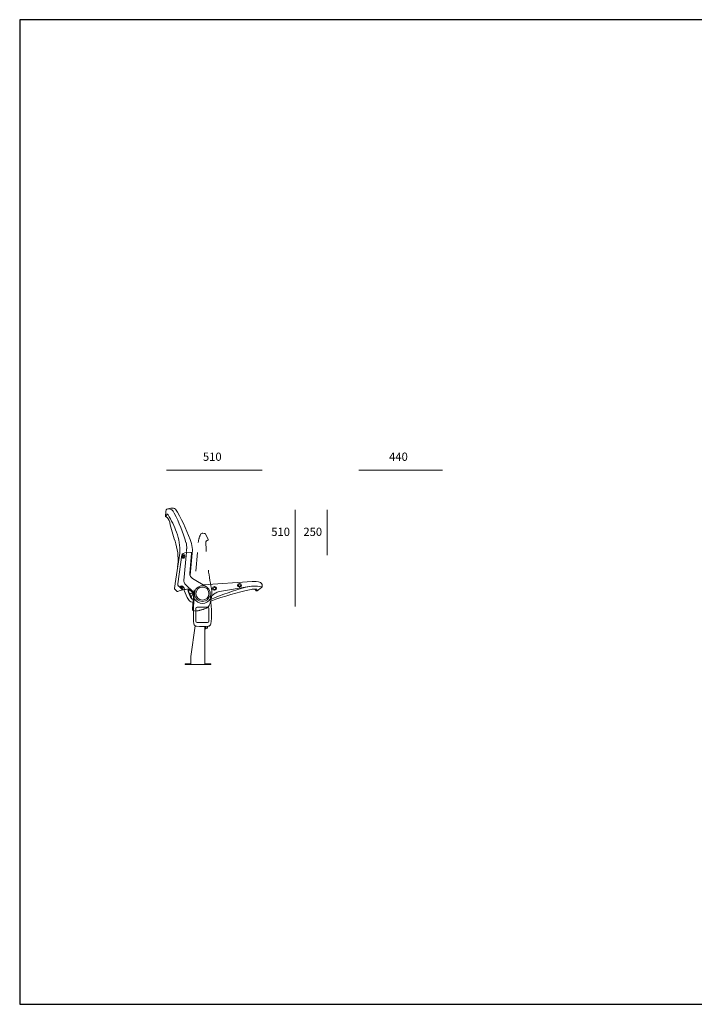
# Model space of a CAD drawing. Units: metres. Extents: x 80.58 to 88.01, y -15.67 to -10.42.
# Drawn here: x 80.58 to 84.18, y -15.67 to -10.42 of the extents above; entities that cross this region are included whole.
import ezdxf
from ezdxf.enums import TextEntityAlignment as Align

# ---------------------------------------------------------------- set-up
doc = ezdxf.new("R2010")
doc.units = ezdxf.units.M
doc.header["$MEASUREMENT"] = 0
doc.linetypes.add('DGN Style 2', pattern=[0.121048, 0.072629, -0.048419])
for name, color, linetype, lineweight in [('9', 7, 'Continuous', 0), ('P001', 4, 'Continuous', 0), ('P002', 5, 'Continuous', 0), ('P003', 230, 'Continuous', 0), ('P004', 30, 'Continuous', 0), ('P005', 3, 'Continuous', 0), ('P006', 4, 'Continuous', 0), ('P020', 120, 'Continuous', 0), ('P904', 34, 'Continuous', 0), ('P920', 134, 'Continuous', 0), ('P_4ARCHI', 1, 'Continuous', 0)]:
    doc.layers.add(name, color=color, linetype=linetype, lineweight=lineweight)
doc.layers.add('INSERCION', color=254, linetype='Continuous', plot=False)
doc.styles.add('Style-Arial', font='Arial.ttf')

# ---------------------------------------------------------------- blocks, each defined once
blk = doc.blocks.new('*U428')
at = {"layer": 'P920', "color": 250, "linetype": 'DGN Style 2', "transparency": 33554585}
for p, q in [((-0.0316, 0.1741), (-0.0175, 0.2003)), ((-0.003, 0.2052), (-0.0111, 0.2045)), ((0.0047, 0.2025), (0.0015, 0.2042)), ((0.0511, -0.1918), (0.0207, 0.1556)), ((0.0465, -0.2025), (0.0345, -0.205)), ((0.0505, -0.1983), (0.0511, -0.1938))]:
    blk.add_line(p, q, dxfattribs=at)
for centre, radius, start, end in [((-0.0281, 0.1722), 0.004, 151.5215, 245.4442), ((-0.0526, 0.1186), 0.055, 53.9153, 65.4442), ((-0.0104, 0.1965), 0.008, 95, 151.5215), ((-0.0023, 0.1972), 0.008, 61.5506, 95), ((-0.0001, 0.1937), 0.01, 26.1692, 61.5506), ((-0.0988, 0.1452), 0.12, 5, 26.1692), ((-1.617, 0.2325), 1.6, 348.5154, 356.8591), ((0.0578, -0.1077), 0.109, 168.5154, 185), ((0.1435, -0.1007), 0.195, 184.8655, 201.9757), ((-0.0095, -0.1624), 0.03, 201.9757, 248.695), ((0.082, 0.0721), 0.2817, 248.695, 259.6682), ((0.0329, -0.1972), 0.008, 259.6682, 281.9033), ((0.0455, -0.1976), 0.005, 281.9033, 352.2468), ((0.0422, -0.1926), 0.009, 352.2468, 5)]:
    blk.add_arc(centre, radius, start, end, dxfattribs=at)
blk.add_open_spline([(-0.0203, 0.163), (-0.019, 0.1565), (-0.0192, 0.1507), (-0.0194, 0.1449)], degree=3, dxfattribs=at)
blk = doc.blocks.new('*U427')
at = {"layer": 'P001', "color": 250, "ltscale": 0.001012}
for p, q in [((-0.2269, 0.4111), (-0.2477, 0.4055)), ((-0.1789, 0.1745), (-0.2041, 0.0138)), ((-0.1435, 0.1969), (-0.1447, 0.1824)), ((-0.1153, 0.1747), (-0.1256, 0.0575)), ((-0.1135, 0.184), (-0.114, 0.1786)), ((-0.1899, 0.1141), (-0.1909, 0.1023)), ((-0.1954, -0.0257), (-0.207, -0.0141))]:
    blk.add_line(p, q, dxfattribs=at)
at = {"layer": 'P001', "color": 250, "ltscale": 0.001012, "extrusion": (0, 0, -1)}
for centre, radius, start, end in [((0.1344, 0.3744), 0.12, 356.8825, 13.2048), ((0.2523, 0.3691), 0.002, 301.5081, 357.3969), ((0.2816, 0.3261), 0.05, 123.1513, 167.0997), ((0.2719, 0.3855), 0.0256, 194.148, 219.8271), ((0.2464, 0.4007), 0.005, 13.2048, 75), ((0.652, 0.1222), 0.4829, 148.1749, 160.393), ((1.0443, -0.0394), 0.9371, 153.0868, 163.2438), ((1.066, -0.0947), 1, 150.9865, 161.3777), ((-0.7575, 0.5641), 1.016, 341.2901, 347.0564), ((0.4646, 0.1834), 0.2858, 159.3501, 181.7901), ((0.4927, 0.1406), 0.304, 161.2901, 185), ((0.2331, 0.2048), 0.09, 163.2438, 185), ((0.2131, 0.1927), 0.1, 161.3777, 185), ((0.1123, 0.1746), 0.00302, 3.1261, 33.9472), ((0.1189, 0.1791), 0.005, 184.9992, 213.9472), ((0.2348, 0.0037), 0.0295, 181.1937, 204.3615), ((0.1166, -0.0019), 0.0889, 3.226, 10.4577), ((0.2034, -0.0105), 0.005, 315.0596, 24.3615), ((0.1918, -0.0222), 0.005, 249.1581, 315.0596), ((0.1217, -0.2064), 0.1921, 69.1581, 77.1463)]:
    blk.add_arc(centre, radius, start, end, dxfattribs=at)
at = {"layer": 'P001', "color": 250, "ltscale": 0.001012}
for points in [[(-0.2417, 0.3768), (-0.2431, 0.3787), (-0.2448, 0.3798), (-0.2465, 0.3799), (-0.2471, 0.3792)], [(-0.2087, 0.3847), (-0.218, 0.3987), (-0.2258, 0.405), (-0.2351, 0.4076), (-0.2425, 0.4069)], [(-0.1915, 0.3903), (-0.1984, 0.4011), (-0.2076, 0.4091), (-0.2176, 0.412), (-0.2269, 0.4111)]]:
    blk.add_spline(points, degree=3, dxfattribs=at)
at = {"layer": 'P003', "color": 250, "ltscale": 0.001012}
for p, q in [((-0.0566, 0.0067), (0.2012, 0.0247)), ((0.1354, 0.0141), (0.1329, 0.0139)), ((0.25, 0.0162), (0.2522, 0.0133)), ((0.2538, 0.009), (0.2544, 0.0009)), ((-0.1572, -0.0178), (-0.1572, -0.0184)), ((-0.1265, -0.0193), (-0.1327, -0.0197)), ((0.0069, -0.0372), (-0.0177, -0.0561)), ((0.0037, -0.0021), (0.0012, -0.0023)), ((0.005, -0.0201), (0.0025, -0.0203)), ((0.0291, -0.0276), (0.186, -0.0012)), ((0.1342, -0.004), (0.1367, -0.0039)), ((0.2277, -0.0241), (0.2513, -0.006)), ((-0.1046, -0.0679), (-0.112, -0.0684))]:
    blk.add_line(p, q, dxfattribs=at)
for centre in [(0.1348, 0.005), (0.0031, -0.0112)]:
    blk.add_circle(centre, 0.00525, dxfattribs=at)
at = {"layer": 'P003', "color": 250, "ltscale": 0.001012, "extrusion": (0, 0, -1)}
for centre, radius, start, end in [((-0.1336, 0.0049), 0.009, 266, 86), ((-0.1361, 0.0051), 0.009, 86, 266), ((-0.2149, -0.1736), 0.1748, 74.3874, 101.8813), ((-0.2096, -0.095), 0.12, 86, 107.1692), ((-0.242, 0.0101), 0.01, 107.1692, 142.5506), ((-0.2464, 0.0003), 0.008, 176, 232.5215), ((-0.2458, 0.0084), 0.008, 142.5506, 176), ((0.1492, -0.0188), 0.008, 329.7162, 3.3139), ((-0.1091, 0.0721), 0.2817, 329.695, 340.2898), ((0.1324, -0.0237), 0.004, 357.4037, 86), ((0.1156, -0.0229), 0.0209, 335.6208, 357.4037), ((-0.1269, 0.0734), 0.2817, 330.6229, 338.1347), ((-0.5985, -1.5462), 1.6, 67.3935, 74.3874), ((-0.5333, -1.5808), 1.6, 69.9241, 77.8591), ((-0.0019, -0.0113), 0.009, 266, 86), ((-0.0044, -0.0111), 0.009, 86, 266), ((-0.0374, -0.0769), 0.05, 52.4224, 80.4728), ((-0.1761, -0.0536), 0.055, 134.9153, 146.4442), ((-0.2252, -0.021), 0.004, 232.5215, 326.4442), ((0.1082, -0.0549), 0.03, 282.9757, 329.695), ((0.1125, -0.0614), 0.007, 266, 330.6229), ((0.0712, 0.1059), 0.195, 280.2547, 282.9757)]:
    blk.add_arc(centre, radius, start, end, dxfattribs=at)
at = {"layer": 'P003', "color": 250, "ltscale": 0.001012}
blk.add_spline([(0.2253, -0.0227), (0.2259, -0.0174), (0.2204, -0.0151), (0.1968, -0.0166)], degree=3, dxfattribs=at)
at = {"layer": 'P004', "color": 250, "ltscale": 0.001012}
for p, q in [((-0.1688, 0.1648), (-0.1899, 0.0127)), ((-0.1639, 0.1659), (-0.1565, 0.1652)), ((-0.145, 0.1795), (-0.1625, 0.1728)), ((-0.1619, 0.1622), (-0.1608, 0.1621)), ((-0.1581, 0.0295), (-0.145, 0.1795)), ((-0.1201, 0.1773), (-0.145, 0.1795)), ((-0.1266, 0.0684), (-0.1174, 0.174)), ((-0.1654, 0.1484), (-0.158, 0.1478)), ((-0.1617, 0.1516), (-0.1628, 0.1517)), ((-0.1856, 0.0001), (-0.168, -0.0176)), ((-0.1691, 0.0015), (-0.1731, 0.0013)), ((-0.1016, -0.037), (-0.1523, 0.0135)), ((-0.0395, -0.0036), (-0.1122, 0.0401)), ((-0.1695, -0.0036), (-0.1692, -0.0025)), ((-0.1591, -0.0052), (-0.1594, -0.0063)), ((-0.1157, -0.03), (-0.128, -0.0177))]:
    blk.add_line(p, q, dxfattribs=at)
blk.add_circle((-0.0606, -0.0387), 0.041, dxfattribs=at)
at = {"layer": 'P004', "color": 250, "ltscale": 0.001012, "extrusion": (0, 0, -1)}
for centre, radius, start, end in [((0.1589, 0.1634), 0.01, 7.8765, 69.0948), ((0.1606, 0.1563), 0.00606, 26.5126, 77.1151), ((0.1204, 0.1743), 0.003, 95, 185), ((0.1605, 0.1573), 0.00606, 292.8849, 343.4874), ((0.0967, 0.0658), 0.03, 301, 5), ((0.175, 0.0107), 0.015, 315.0596, 7.8765), ((0.1382, 0.0277), 0.02, 314.8864, 5), ((0.1634, -0.0033), 0.00606, 306.4873, 357.0898), ((0.1644, -0.0141), 0.005, 254.4893, 315.0596), ((0.1645, -0.003), 0.00606, 212.8596, 263.4621), ((0.1098, -0.2821), 0.2686, 78.5592, 84.3925), ((0.1351, -0.0248), 0.01, 84.3925, 134.8864), ((0.1439, -0.0583), 0.04, 134.8864, 184.9215), ((1.2127, -0.1647), 1.2, 173.7584, 175.3666), ((-1.0915, -0.1647), 1.2, 4.6334, 4.9215)]:
    blk.add_arc(centre, radius, start, end, dxfattribs=at)
for centre, major_axis, ratio, start_param, end_param in [((-0.1647, 0.1572), (0.00076, 0.00872), 0.430776, 3.141593, 6.283185), ((-0.1629, 0.157), (0.00076, 0.00872), 0.430776, 3.141593, 6.283185), ((-0.165, 0.1572), (0.00024, 0.00274), 0.539265, 4.044766, 5.380012), ((-0.1612, 0.1569), (-0.00046, -0.00523), 0.581305, 3.141593, 6.283185), ((-0.1572, 0.1565), (0.00076, 0.00872), 0.430776, 0, 3.141593), ((-0.1673, -0.0078), (-0.00738, 0.00858), 0.412781, 3.434405, 6.61337), ((-0.163, -0.0076), (-0.00738, 0.00858), 0.412781, 0.27952, 2.785616), ((-0.1666, -0.0037), (-0.00795, 0.00388), 0.306013, 4.884854, 5.960554), ((-0.1641, -0.0038), (-0.00507, 0.00136), 0.581305, 0, 1.596934), ((-0.1651, -0.0075), (-0.00266, 0.00071), 0.539265, 4.044766, 5.380012), ((-0.1641, -0.0038), (-0.00507, 0.00136), 0.581305, 3.078947, 3.141593)]:
    blk.add_ellipse(centre, major_axis=major_axis, ratio=ratio, start_param=start_param, end_param=end_param, dxfattribs=at)
at = {"layer": 'P005', "color": 250, "ltscale": 0.001012}
for p, q in [((-0.1258, -0.0432), (-0.1317, -0.0303)), ((-0.129, -0.0206), (-0.1314, -0.0217)), ((-0.128, -0.0204), (-0.1255, -0.0202)), ((-0.1167, -0.0631), (-0.1231, -0.0491)), ((-0.1099, -0.0671), (-0.1045, -0.0668)), ((-0.0995, -0.2077), (-0.1207, -0.3695)), ((-0.0471, -0.2115), (-0.0471, -0.4127)), ((-0.1516, -0.4082), (-0.1516, -0.4127)), ((-0.1211, -0.4082), (-0.1516, -0.4082)), ((-0.0166, -0.4127), (-0.1516, -0.4127)), ((-0.1211, -0.376), (-0.1211, -0.4127)), ((-0.0166, -0.4082), (-0.0471, -0.4082)), ((-0.0166, -0.4082), (-0.0166, -0.4127))]:
    blk.add_line(p, q, dxfattribs=at)
at = {"layer": 'P005', "color": 250, "ltscale": 0.001012, "extrusion": (0, 0, -1)}
for centre, radius, start, end in [((0.1302, -0.0245), 0.003, 354.0012, 65.5), ((0.1156, -0.0229), 0.0177, 335.4035, 354.0012), ((0.1278, -0.0234), 0.003, 65.5, 86), ((0.1104, -0.0602), 0.007, 266, 335.5), ((0.0711, -0.376), 0.05, 0, 7.4518)]:
    blk.add_arc(centre, radius, start, end, dxfattribs=at)
at = {"layer": 'P006', "color": 250, "ltscale": 0.001012}
for p, q in [((-0.0471, -0.2247), (-0.0426, -0.2247)), ((-0.0426, -0.2247), (-0.0426, -0.2114))]:
    blk.add_line(p, q, dxfattribs=at)
at = {"layer": 'P020', "color": 250, "ltscale": 0.001012}
for p, q in [((-0.1046, -0.0678), (-0.1021, -0.0678)), ((-0.0167, -0.0678), (-0.0191, -0.0678)), ((-0.0946, -0.1847), (-0.0946, -0.1177)), ((-0.0336, -0.1107), (-0.0876, -0.1107)), ((-0.0266, -0.1847), (-0.0266, -0.1177)), ((-0.0336, -0.1917), (-0.0876, -0.1917))]:
    blk.add_line(p, q, dxfattribs=at)
at = {"layer": 'P020', "color": 250, "ltscale": 0.001012, "extrusion": (0, 0, -1)}
for centre, radius, start, end in [((-1.0915, -0.1647), 1.2, 1.1515, 4.6334), ((0.0606, -0.0417), 0.049, 212.1768, 327.8232), ((1.2127, -0.1647), 1.2, 175.3666, 178.8485), ((-0.2917, -0.1486), 0.4, 352.9685, 1.1515), ((0.0876, -0.1177), 0.007, 0, 90), ((0.0336, -0.1177), 0.007, 90, 180), ((0.4129, -0.1486), 0.4, 178.8485, 187.0315), ((0.0904, -0.1958), 0.015, 273.5242, 352.9685), ((0.0876, -0.1847), 0.007, 270, 0), ((0.0336, -0.1847), 0.007, 180, 270), ((0.0308, -0.1958), 0.015, 187.0315, 266.4758), ((0.0606, 0.2883), 0.5, 266.4758, 273.5242)]:
    blk.add_arc(centre, radius, start, end, dxfattribs=at)
at = {"layer": 'P904', "color": 250, "ltscale": 0.001012}
blk.add_circle((-0.0606, -0.0387), 0.0345, dxfattribs=at)
at = {"layer": 'P_4ARCHI', "color": 250, "ltscale": 0.001012}
for p, q in [((-0.1224, -0.0364), (-0.1237, -0.0371)), ((-0.1171, -0.0516), (-0.1157, -0.051)), ((-0.0335, -0.2202), (-0.0426, -0.2202)), ((-0.0335, -0.211), (-0.0335, -0.2202))]:
    blk.add_line(p, q, dxfattribs=at)
at = {"layer": 'P_4ARCHI', "color": 250, "ltscale": 0.001012, "extrusion": (0, 0, -1)}
for centre, major_axis in [((-0.1204, -0.0444), (0.00332, -0.00728)), ((-0.119, -0.0437), (-0.00332, 0.00728))]:
    blk.add_ellipse(centre, major_axis=major_axis, ratio=0.604862, start_param=0, end_param=3.141593, dxfattribs=at)
at = {"layer": 'P920', "color": 250, "linetype": 'DGN Style 2', "transparency": 33554585, "extrusion": (0, 0, -1)}
blk.add_blockref('*U428', (0.0616, 0.0742), dxfattribs=at)

msp = doc.modelspace()

# ---------------------------------------------------------------- linework, layer by layer
at = {"layer": '9', "color": 67, "linetype": 'Continuous', "lineweight": 0, "true_color": 0x76785c, "transparency": 33554610}
for p, q in [((82.05, -13.0359), (82.05, -13.5508)), ((82.2214, -13.0359), (82.2214, -13.2779))]:
    msp.add_line(p, q, dxfattribs=at)
at = {"layer": 'INSERCION', "color": 254}
for p, q in [((88.0053, -10.422), (80.5805, -10.422)), ((80.5805, -10.422), (80.5805, -15.6724)), ((80.5805, -15.6724), (88.0053, -15.6724))]:
    msp.add_line(p, q, dxfattribs=at)
at = {"layer": 'P002', "color": 67, "ltscale": 0.894096, "true_color": 0x76785c, "transparency": 33554610}
for p, q in [((81.3636, -12.8239), (81.8736, -12.8239)), ((82.3896, -12.8239), (82.8355, -12.8239))]:
    msp.add_line(p, q, dxfattribs=at)

# ---------------------------------------------------------------- block references
at = {"layer": 'P003', "color": 250, "ltscale": 0.001012, "xscale": 1.012365510172504, "yscale": 1.012365510172504, "zscale": 1.012365510172504}
msp.add_blockref('*U427', (81.6166, -13.4431), dxfattribs=at)

# ---------------------------------------------------------------- texts
at = {"layer": '9', "color": 67, "linetype": 'Continuous', "lineweight": 0, "true_color": 0x76785c, "transparency": 33554661, "style": 'Style-Arial'}
for s, p in [('510', (81.5581, -12.7304)), ('440', (82.5513, -12.7304)), ('510', (81.9227, -13.1309)), ('250', (82.0941, -13.1309))]:
    msp.add_text(s, height=0.04398, dxfattribs=at).set_placement(p, align=Align.TOP_LEFT)

doc.saveas('drawing.dxf')
